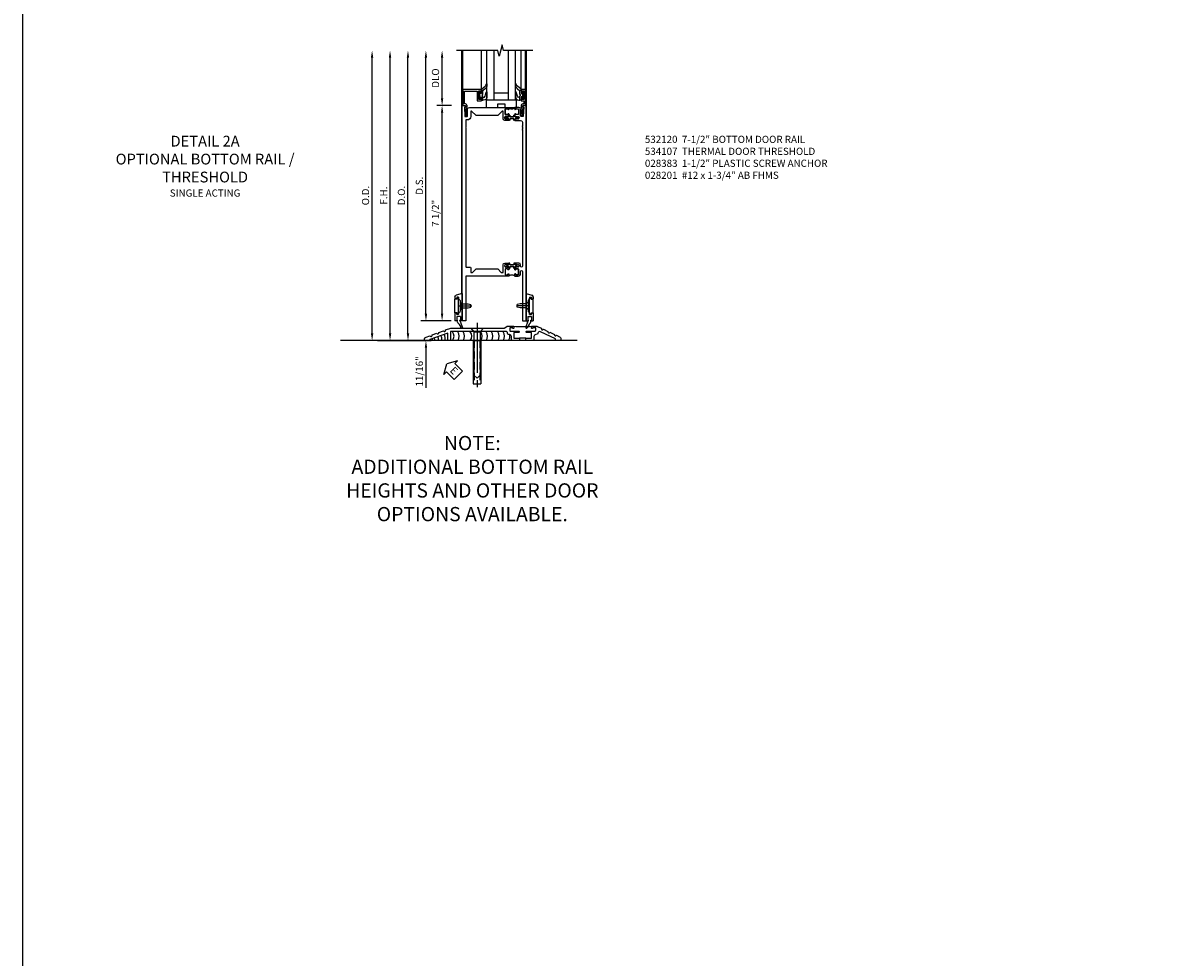
# Model space of a CAD drawing. Units: inches. Extents: x 0 to 223, y 0 to 143.
# Drawn here: x 0 to 40, y 39 to 72 of the extents above; entities that cross this region are included whole.
import ezdxf

# ---------------------------------------------------------------- set-up
doc = ezdxf.new("R2010")
doc.units = ezdxf.units.IN
doc.header["$MEASUREMENT"] = 0
doc.linetypes.add('CENTER', pattern=[2, 1.25, -0.25, 0.25, -0.25])
doc.linetypes.add('HIDDEN', pattern=[0.375, 0.25, -0.125])
doc.layers.get('0').update_dxf_attribs({"color": 4})
for name, color, linetype in [('CENTER', 1, 'CENTER'), ('DIME', 2, 'Continuous'), ('FORMAT', 7, 'Continuous'), ('PARTSLIST', 3, 'Continuous'), ('TEXT', 3, 'Continuous')]:
    doc.layers.add(name, color=color, linetype=linetype)
doc.styles.get("Standard").update_dxf_attribs({"font": 'arial.ttf'})
doc.dimstyles.new('EXT_ON-OFF', dxfattribs={"dimscale": 2, "dimtxt": 0.125, "dimasz": 0.125, "dimexe": 0.09, "dimexo": 0.1875, "dimgap": 0.05, "dimtad": 3, "dimdec": 5, "dimzin": 3, "dimdsep": 46, "dimlunit": 5, "dimtxsty": 'Standard', "dimcen": 0, "dimse2": 1, "dimazin": 0, "dimtfac": 1, "dimtdec": 5, "dimtofl": 0, "dimtmove": 0, "dimatfit": 0, "dimfxl": 1, "dimfrac": 2, "dimtolj": 1, "dimtzin": 3, "dimarcsym": 0})
doc.dimstyles.new('EXT_ON-ON', dxfattribs={"dimscale": 2, "dimtxt": 0.125, "dimasz": 0.125, "dimexe": 0.09, "dimexo": 0.1875, "dimgap": 0.05, "dimtad": 3, "dimdec": 5, "dimzin": 3, "dimdsep": 46, "dimlunit": 5, "dimtxsty": 'Standard', "dimcen": 0, "dimazin": 0, "dimtfac": 1, "dimtdec": 5, "dimtofl": 0, "dimtmove": 0, "dimatfit": 0, "dimfxl": 1, "dimfrac": 2, "dimtolj": 1, "dimtzin": 3, "dimarcsym": 0})

# ---------------------------------------------------------------- blocks, each defined once
blk = doc.blocks.new('*D2076')
at = {"layer": 'DIME', "color": 0, "lineweight": -2, "transparency": 16777216}
for p, q in [((-1.25, 0.935), (-1.25, 1.185)), ((-0.375, 0.685), (-1.43, 0.685)), ((-2.938, 0), (-1.07, 0)), ((-1.25, -0.25), (-1.25, -1.644))]:
    blk.add_line(p, q, dxfattribs=at)
at = {"layer": 'DIME', "color": 0, "transparency": 16777216}
for points in [[(-1.292, 0.935), (-1.208, 0.935), (-1.25, 0.685)], [(-1.292, -0.25), (-1.208, -0.25), (-1.25, 0)]]:
    blk.add_solid(points, dxfattribs=at)
at = {"layer": 'DIME', "color": 0, "transparency": 16777216, "insert": (-1.479, -1.072), "char_height": 0.25, "attachment_point": 5, "rotation": 90}
blk.add_mtext('\\A1;11/16"', dxfattribs=at)
blk = doc.blocks.new('*D2080')
at = {"layer": 'DIME', "color": 0, "lineweight": -2, "transparency": 16777216}
for p, q in [((-3.125, 0.25), (-3.125, 9.855)), ((-2.938, 0), (-2.945, 0))]:
    blk.add_line(p, q, dxfattribs=at)
at = {"layer": 'DIME', "color": 0, "transparency": 16777216}
for points in [[(-3.167, 9.855), (-3.083, 9.855), (-3.125, 10.105)], [(-3.167, 0.25), (-3.083, 0.25), (-3.125, 0)]]:
    blk.add_solid(points, dxfattribs=at)
at = {"layer": 'DIME', "color": 0, "transparency": 16777216, "insert": (-3.354, 5.053), "char_height": 0.25, "attachment_point": 5, "rotation": 90}
blk.add_mtext('\\A1;O.D.', dxfattribs=at)
blk = doc.blocks.new('*D2081')
at = {"layer": 'DIME', "color": 0, "lineweight": -2, "transparency": 16777216}
for p, q in [((-2.5, 0.25), (-2.5, 9.855)), ((-2.938, 0), (-2.32, 0))]:
    blk.add_line(p, q, dxfattribs=at)
at = {"layer": 'DIME', "color": 0, "transparency": 16777216}
for points in [[(-2.542, 9.855), (-2.458, 9.855), (-2.5, 10.105)], [(-2.542, 0.25), (-2.458, 0.25), (-2.5, 0)]]:
    blk.add_solid(points, dxfattribs=at)
at = {"layer": 'DIME', "color": 0, "transparency": 16777216, "insert": (-2.725, 5.053), "char_height": 0.25, "attachment_point": 5, "rotation": 90}
blk.add_mtext('\\A1;F.H.', dxfattribs=at)
blk = doc.blocks.new('*D2082')
at = {"layer": 'DIME', "color": 0, "lineweight": -2, "transparency": 16777216}
for p, q in [((-1.875, 0.25), (-1.875, 9.855)), ((-2.938, 0), (-1.695, 0))]:
    blk.add_line(p, q, dxfattribs=at)
at = {"layer": 'DIME', "color": 0, "transparency": 16777216}
for points in [[(-1.917, 9.855), (-1.833, 9.855), (-1.875, 10.105)], [(-1.917, 0.25), (-1.833, 0.25), (-1.875, 0)]]:
    blk.add_solid(points, dxfattribs=at)
at = {"layer": 'DIME', "color": 0, "transparency": 16777216, "insert": (-2.104, 5.053), "char_height": 0.25, "attachment_point": 5, "rotation": 90}
blk.add_mtext('\\A1;D.O.', dxfattribs=at)
blk = doc.blocks.new('*D2083')
at = {"layer": 'DIME', "color": 0, "lineweight": -2, "transparency": 16777216}
for p, q in [((-1.25, 0.935), (-1.25, 9.855)), ((-0.375, 0.685), (-1.43, 0.685))]:
    blk.add_line(p, q, dxfattribs=at)
at = {"layer": 'DIME', "color": 0, "transparency": 16777216}
for points in [[(-1.292, 9.855), (-1.208, 9.855), (-1.25, 10.105)], [(-1.292, 0.935), (-1.208, 0.935), (-1.25, 0.685)]]:
    blk.add_solid(points, dxfattribs=at)
at = {"layer": 'DIME', "color": 0, "transparency": 16777216, "insert": (-1.479, 5.395), "char_height": 0.25, "attachment_point": 5, "rotation": 90}
blk.add_mtext('\\A1;D.S.', dxfattribs=at)
blk = doc.blocks.new('*D2084')
at = {"layer": 'DIME', "color": 0, "lineweight": -2, "transparency": 16777216}
for p, q in [((-0.363, 8.185), (-0.868, 8.185)), ((-0.688, 0.935), (-0.688, 7.935)), ((-0.375, 0.685), (-0.868, 0.685))]:
    blk.add_line(p, q, dxfattribs=at)
at = {"layer": 'DIME', "color": 0, "transparency": 16777216}
for points in [[(-0.729, 7.935), (-0.646, 7.935), (-0.688, 8.185)], [(-0.729, 0.935), (-0.646, 0.935), (-0.688, 0.685)]]:
    blk.add_solid(points, dxfattribs=at)
at = {"layer": 'DIME', "color": 0, "transparency": 16777216, "insert": (-0.917, 4.435), "char_height": 0.25, "attachment_point": 5, "rotation": 90}
blk.add_mtext('\\A1;7 1/2"', dxfattribs=at)
blk = doc.blocks.new('*D2085')
at = {"layer": 'DIME', "color": 0, "lineweight": -2, "transparency": 16777216}
for p, q in [((-0.687, 8.435), (-0.687, 9.855)), ((-0.363, 8.185), (-0.867, 8.185))]:
    blk.add_line(p, q, dxfattribs=at)
at = {"layer": 'DIME', "color": 0, "transparency": 16777216}
for points in [[(-0.729, 9.855), (-0.646, 9.855), (-0.687, 10.105)], [(-0.729, 8.435), (-0.646, 8.435), (-0.687, 8.185)]]:
    blk.add_solid(points, dxfattribs=at)
at = {"layer": 'DIME', "color": 0, "transparency": 16777216, "insert": (-0.917, 9.145), "char_height": 0.25, "attachment_point": 5, "rotation": 90}
blk.add_mtext('\\A1;DLO', dxfattribs=at)
blk = doc.blocks.new('B200045')
blk.add_lwpolyline([(-0.091, 0, -0.414214), (-0.094, 0.002), (-0.094, 0.563), (0.057, 0.563, -0.414214), (0.062, 0.558), (0.062, 0.482, -0.414214), (0.03, 0.45), (0.023, 0.45), (0.023, 0.512), (-0.031, 0.512), (-0.031, 0.218), (0.023, 0.218), (0.023, 0.279), (0.03, 0.279, -0.414214), (0.062, 0.247), (0.062, 0.168), (-0.036, 0.168), (-0.036, 0.058), (0, 0.058, -0.414214), (0.058, 0), (0.058, -0.06, -0.247203), (0.033, -0.107), (0.068, -0.302), (0.073, -0.302, -0.414214), (0.078, -0.307), (0.078, -0.347, -0.414214), (0.073, -0.352), (0.026, -0.352), (-0.023, -0.08), (-0.023, -0.06), (0, -0.063), (0, 0), (-0.094, 0)], format="xyb", close=True)
blk = doc.blocks.new('B522019')
blk.add_lwpolyline([(0, 0), (0, 0.067), (-0.023, 0.064), (-0.023, 0.084), (0.026, 0.356), (0.073, 0.356, -0.408224), (0.078, 0.351), (0.078, 0.311, -0.414214), (0.073, 0.306), (0.068, 0.306), (0.033, 0.115, -0.245359), (0.058, 0.067), (0.058, 0, -0.414214), (0, -0.058), (-0.036, -0.058), (-0.036, -0.504), (0.406, -0.504), (0.406, -0.167), (0.562, -0.167), (0.562, -0.247, -0.41003), (0.53, -0.279), (0.522, -0.279), (0.522, -0.217), (0.468, -0.217), (0.468, -0.512), (0.522, -0.512), (0.522, -0.45), (0.53, -0.45, -0.410031), (0.562, -0.482), (0.562, -0.557, -0.414214), (0.557, -0.562), (-0.094, -0.562), (-0.094, -0.005, -0.414214), (-0.089, 0)], format="xyb", close=True)
blk = doc.blocks.new('B027557-M')
for points in [[(0.139, 0.036, -0.365977), (0.123, 0.018, 0.845154), (0.123, -0.019, -0.365977), (0.139, -0.037), (0.139, -0.147), (0.103, -0.186, -0.677425), (0.094, -0.183), (0.094, -0.068, 0.414215), (0.084, -0.058), (0.05, -0.058, 0.414213), (0.04, -0.068), (0.04, -0.11, -1.414214), (0.008, -0.121), (0.008, -0.038, -0.414214), (0.027, -0.019, 1), (0.027, 0.018, -0.414214), (0.008, 0.037), (0.008, 0.12, -1.414217), (0.04, 0.109), (0.04, 0.068, 0.414212), (0.05, 0.058), (0.084, 0.058, 0.414215), (0.094, 0.068), (0.094, 0.172), (0.139, 0.172)], [(0.155, 0.079, -0.385371), (0.217, 0.03), (0.261, -0.109, 0.840148), (0.282, -0.107), (0.282, 0.052, 0.429334), (0.168, 0.172), (0.139, 0.172), (0.139, 0.079)], [(0.093, -0.213), (0.223, -0.309, -0.229622), (0.26, -0.388, 0.744792), (0.279, -0.396, 0.106684), (0.282, -0.371), (0.282, -0.323, 0.215079), (0.234, -0.237), (0.139, -0.147), (0.091, -0.198, 0.453762)]]:
    blk.add_lwpolyline(points, format="xyb", close=True)
blk = doc.blocks.new('B027339')
blk.add_lwpolyline([(0.406, 0), (0.406, 0.125), (0.656, 0.125), (0.656, 0), (1.062, 0), (1.062, 0.25), (0, 0.25), (0, 0)], close=True)
blk = doc.blocks.new('S522GT03')
for p, q in [((0.556, 0.57), (0.556, 1.92)), ((0.75, 0.187), (0.75, 1.92)), ((1, 0.187), (1, 1.92)), ((1.5, 0.187), (1.5, 1.92)), ((1.75, 0.187), (1.75, 1.92)), ((1.943, 0.57), (1.943, 1.92)), ((1.5, 0.437), (1, 0.437)), ((1.75, 0.187), (0.75, 0.187))]:
    blk.add_line(p, q)
at = {"xscale": -1, "rotation": 180}
for name, p in [('B522019', (0, 0)), ('B027557-M', (0.468, 0.364))]:
    blk.add_blockref(name, p, dxfattribs=at)
at = {"rotation": 180}
blk.add_blockref('B027557-M', (2.032, 0.364), dxfattribs=at)
at = {"xscale": -1}
blk.add_blockref('B200045', (2, 0), dxfattribs=at)
blk.add_blockref('B027339', (0.719, -0.063))
blk = doc.blocks.new('CLIP AND POUR')
for points in [[(-0.105, -0.042, 1), (-0.065, -0.042), (-0.065, -0.01, -0.414214), (-0.055, 0), (0.055, 0, -0.414214), (0.065, -0.01), (0.065, -0.042, 1), (0.105, -0.042), (0.105, -0.017, -0.198912), (0.108, -0.01), (0.126, 0.008, -0.198912), (0.133, 0.011), (0.181, 0.011, 0.191401), (0.2, 0.003), (0.223, 0.003, 1), (0.223, 0.059), (0.2, 0.059, 0.191401), (0.181, 0.051), (0.133, 0.051, -0.198912), (0.126, 0.054), (0.108, 0.072, -0.198912), (0.105, 0.079), (0.105, 0.104, 1), (0.065, 0.104), (0.065, 0.072, -0.414214), (0.055, 0.062), (-0.055, 0.062, -0.414214), (-0.065, 0.072), (-0.065, 0.104, 1), (-0.105, 0.104), (-0.105, 0.079, -0.198912), (-0.108, 0.072), (-0.126, 0.054, -0.198912), (-0.133, 0.051), (-0.181, 0.051, 0.191401), (-0.2, 0.059), (-0.223, 0.059, 1), (-0.223, 0.003), (-0.2, 0.003, 0.191401), (-0.181, 0.011), (-0.133, 0.011, -0.198912), (-0.126, 0.008), (-0.108, -0.01, -0.198912), (-0.105, -0.017)], [(-0.151, 0.342), (-0.22, 0.342, 0.414214), (-0.235, 0.327), (-0.235, 0.157, 0.414214), (-0.22, 0.142), (-0.151, 0.142, 0.414214), (-0.136, 0.157), (-0.136, 0.157, -1), (-0.105, 0.157), (-0.105, 0.104, -1), (-0.065, 0.104), (-0.065, 0.072, 0.414214), (-0.055, 0.062), (0.055, 0.062, 0.414214), (0.065, 0.072), (0.065, 0.104, -1), (0.105, 0.104), (0.105, 0.157, -1), (0.136, 0.157), (0.136, 0.157, 0.414214), (0.151, 0.142), (0.22, 0.142, 0.414214), (0.235, 0.157), (0.235, 0.327, 0.414214), (0.22, 0.342), (0.151, 0.342, 0.414214), (0.136, 0.327), (0.136, 0.327, -1), (0.105, 0.327), (0.105, 0.392, -0.47619), (-0.105, 0.392), (-0.105, 0.327, -1), (-0.136, 0.327), (-0.136, 0.327, 0.414214)], [(-0.156, 0.053), (-0.155, 0.054, -0.267949), (-0.153, 0.056), (-0.143, 0.055, 1), (-0.142, 0.075), (-0.152, 0.076, 0.267949), (-0.172, 0.065), (-0.173, 0.063, 0.008727), (-0.174, 0.063), (-0.181, 0.051), (-0.158, 0.051), (-0.157, 0.053, -0.008727)], [(-0.173, -0.001), (-0.172, -0.003, 0.267949), (-0.152, -0.014), (-0.142, -0.013, 1), (-0.143, 0.007), (-0.153, 0.006, -0.267949), (-0.155, 0.008), (-0.156, 0.009, -0.008727), (-0.157, 0.009), (-0.158, 0.011), (-0.181, 0.011), (-0.174, -0.001, 0.008727)], [(0.173, 0.063), (0.172, 0.065, 0.267949), (0.152, 0.076), (0.142, 0.075, 1), (0.143, 0.055), (0.153, 0.056, -0.267949), (0.155, 0.054), (0.156, 0.053, -0.008727), (0.157, 0.053), (0.158, 0.051), (0.181, 0.051), (0.174, 0.063, 0.008727)], [(0.156, 0.009), (0.155, 0.008, -0.267949), (0.153, 0.006), (0.143, 0.007, 1), (0.142, -0.013), (0.152, -0.014, 0.267949), (0.172, -0.003), (0.173, -0.001, 0.008727), (0.174, -0.001), (0.181, 0.011), (0.158, 0.011), (0.157, 0.009, -0.008727)]]:
    blk.add_lwpolyline(points, format="xyb", close=True)
blk = doc.blocks.new('P532024')
blk.add_lwpolyline([(0.137, 7.4165), (0.137, 7.3745, -1), (0.137, 7.3545), (0.137, 2.5805, 0.414213562), (0.152, 2.5655), (0.28, 2.5655, -0.414213562), (0.311, 2.5345), (0.311, 2.3745), (0.3735, 2.3745), (0.4985, 2.4995), (1.2485, 2.4995), (1.3735, 2.3745), (1.436, 2.3745), (1.436, 2.6415, -0.414213562), (1.498, 2.7035), (1.636, 2.7035), (1.636, 2.6655), (1.616, 2.6455), (1.616, 2.6555), (1.572, 2.6555), (1.562, 2.6455), (1.5405, 2.6455), (1.5405, 2.6585), (1.519, 2.6585, 0.75), (1.519, 2.5625), (1.5405, 2.5625), (1.5405, 2.5755), (1.562, 2.5755), (1.572, 2.5655), (1.616, 2.5655), (1.616, 2.5755), (1.636, 2.5555), (1.636, 2.484125, -1), (1.60475, 2.484125), (1.60475, 2.4845, 0.414213562), (1.58975, 2.4995), (1.521, 2.4995, 0.414213562), (1.506, 2.4845), (1.506, 2.3145, 0.414213562), (1.521, 2.2995), (1.58975, 2.2995, 0.414213562), (1.60475, 2.3145), (1.60475, 2.314875, -1), (1.636, 2.314875), (1.636, 2.2495), (0.137, 2.2495), (0.137, 0.6875), (0.012, 0.6875), (0.012, 8.1875), (0.124, 8.1875), (0.124, 8.1375), (0.092, 8.1375), (0.108, 7.8135), (0.187, 7.8135, 0.414213562), (0.202, 7.8285), (0.202, 8.0635, -0.414213562), (0.264, 8.1255), (1.636, 8.1255), (1.636, 8.060125, -1), (1.60475, 8.060125), (1.60475, 8.0605, 0.414213562), (1.58975, 8.0755), (1.521, 8.0755, 0.414213562), (1.506, 8.0605), (1.506, 7.8905, 0.414213562), (1.521, 7.8755), (1.58975, 7.8755, 0.414213562), (1.60475, 7.8905), (1.60475, 7.890875, -1), (1.636, 7.890875), (1.636, 7.8195), (1.616, 7.7995), (1.616, 7.8095), (1.572, 7.8095), (1.562, 7.7995), (1.5405, 7.7995), (1.5405, 7.8125), (1.519, 7.8125, 0.75), (1.519, 7.7165), (1.5405, 7.7165), (1.5405, 7.7295), (1.562, 7.7295), (1.572, 7.7195), (1.616, 7.7195), (1.616, 7.7295), (1.636, 7.7095), (1.636, 7.6715), (1.498, 7.6715, -0.414213562), (1.436, 7.7335), (1.436, 8.0005), (1.4045, 8.0005), (1.2485, 7.8445), (0.4985, 7.8445), (0.3425, 8.0005), (0.311, 8.0005), (0.311, 7.8135, -0.414213562), (0.186, 7.6885), (0.137, 7.6885), (0.137, 7.4985, -1), (0.137, 7.4785), (0.137, 7.4365, -1)], format="xyb", close=True)
blk = doc.blocks.new('P532023')
blk.add_lwpolyline([(1.961, 2.2495, 0.414213562), (2.049, 2.3375), (2.049, 2.4085, -1), (2.111, 2.4085), (2.111, 0.6875), (2.236, 0.6875), (2.236, 8.1875), (2.124, 8.1875), (2.124, 8.1375), (2.156, 8.1375), (2.14, 7.8135), (2.061, 7.8135, -0.414213562), (2.046, 7.8285), (2.046, 8.0635, 0.414213562), (1.984, 8.1255), (1.846, 8.1255), (1.846, 8.060125, 1), (1.87725, 8.060125), (1.87725, 8.0605, -0.414213562), (1.89225, 8.0755), (1.961, 8.0755, -0.414213562), (1.976, 8.0605), (1.976, 7.8905, -0.414213562), (1.961, 7.8755), (1.89225, 7.8755, -0.414213562), (1.87725, 7.8905), (1.87725, 7.890875, 1), (1.846, 7.890875), (1.846, 7.8195), (1.866, 7.7995), (1.866, 7.8095), (1.91, 7.8095), (1.92, 7.7995), (1.9415, 7.7995), (1.9415, 7.8125), (1.963, 7.8125, -0.75), (1.963, 7.7165), (1.9415, 7.7165), (1.9415, 7.7295), (1.92, 7.7295), (1.91, 7.7195), (1.866, 7.7195), (1.866, 7.7295), (1.846, 7.7095), (1.846, 7.6715), (2.0485, 7.6715, -0.414213562), (2.111, 7.609), (2.111, 7.4815, 1), (2.111, 7.4615), (2.111, 7.4195, 1), (2.111, 7.3995), (2.111, 7.3575, 1), (2.111, 7.3375), (2.111, 2.5955, -1), (2.049, 2.5955), (2.049, 2.6415, 0.414213562), (1.987, 2.7035), (1.846, 2.7035), (1.846, 2.6655), (1.866, 2.6455), (1.866, 2.6555), (1.91, 2.6555), (1.92, 2.6455), (1.9415, 2.6455), (1.9415, 2.6585), (1.963, 2.6585, -0.75), (1.963, 2.5625), (1.9415, 2.5625), (1.9415, 2.5755), (1.92, 2.5755), (1.91, 2.5655), (1.866, 2.5655), (1.866, 2.5755), (1.846, 2.5555), (1.846, 2.484125, 1), (1.87725, 2.484125), (1.87725, 2.4845, -0.414213562), (1.89225, 2.4995), (1.961, 2.4995, -0.414213562), (1.976, 2.4845), (1.976, 2.3145, -0.414213562), (1.961, 2.2995), (1.89225, 2.2995, -0.414213562), (1.87725, 2.3145), (1.87725, 2.314875, 1), (1.846, 2.314875), (1.846, 2.2495)], format="xyb", close=True)
blk = doc.blocks.new('B532120')
for name in ['P532024', 'P532023']:
    blk.add_blockref(name, (0, 0))
at = {"xscale": -1}
blk.add_blockref('CLIP AND POUR', (1.741, 7.7335), dxfattribs=at)
at = {"rotation": 180}
blk.add_blockref('CLIP AND POUR', (1.741, 2.6415), dxfattribs=at)
blk = doc.blocks.new('eseal2')
at = {"layer": 'TEXT', "color": 7}
for p, q in [((0.196, 0.338), (0, 0)), ((0.196, -0.338), (0, 0)), ((0.196, 0.21), (0.196, 0.338)), ((0.575, 0.21), (0.196, 0.21)), ((0.575, 0.21), (0.575, -0.21)), ((0.575, -0.21), (0.196, -0.21)), ((0.196, -0.21), (0.196, -0.338))]:
    blk.add_line(p, q, dxfattribs=at)
at = {"layer": 'TEXT', "color": 3}
blk.add_text('E', height=0.25, dxfattribs=at).set_placement((0.247, -0.116))
blk = doc.blocks.new('B028383')
at = {"color": 1, "linetype": 'CENTER'}
blk.add_line((-0.125, 0), (1.625, 0), dxfattribs=at)
for p, q in [((0, -0.1325), (0, 0.1325)), ((0, 0.1325), (1.5, 0.1325)), ((1.5, -0.1325), (1.5, 0.1325)), ((0, -0.1325), (1.5, -0.1325))]:
    blk.add_line(p, q)
at = {"color": 3, "linetype": 'HIDDEN'}
for p, q in [((0, 0.1013), (1.5, 0.1013)), ((0, -0.1013), (1.5, -0.1013))]:
    blk.add_line(p, q, dxfattribs=at)
blk = doc.blocks.new('B028201')
for p, q in [((0, 0.219), (0.128, 0.108)), ((0.128, 0.108), (1.642, 0.108)), ((0.128, -0.108), (0.128, 0.108)), ((1.75, 0), (1.642, 0.108)), ((1.75, 0), (1.642, -0.108)), ((0, -0.219), (0.128, -0.108)), ((0.128, -0.108), (1.642, -0.108))]:
    blk.add_line(p, q)
at = {"layer": 'CENTER'}
blk.add_line((-0.185, 0), (1.941, 0), dxfattribs=at)
blk = doc.blocks.new('B534107')
blk.add_line((2.479, -0.605), (2.26, -0.605))
at = {"color": 4}
for points in [[(2.26, -0.685), (2.254, -0.685), (2.244, -0.675), (2.234, -0.685), (2.039, -0.685, -0.414214), (1.977, -0.623), (1.977, -0.537, 0.414214), (1.915, -0.475), (1.898, -0.475, -0.414214), (1.836, -0.413), (1.836, -0.402, 0.414214), (1.806, -0.372), (-0.143, -0.372), (-0.143, -0.685), (-0.237, -0.685), (-0.237, -0.42), (-0.862, -0.647), (-0.862, -0.685), (-1.05, -0.685), (-1.05, -0.645, -0.315299), (-0.99, -0.561), (-0.859, -0.513, 1), (-0.785, -0.486), (-0.624, -0.427, 1), (-0.55, -0.401), (-0.389, -0.342, 1), (-0.315, -0.315), (-0.128, -0.247), (1.72, -0.247), (1.82, -0.189, -0.131652), (1.835, -0.185), (2.057, -0.185), (2.057, -0.251, -1.023133), (2.026, -0.251, 0.427673), (2.011, -0.235), (1.931, -0.235, 0.414214), (1.916, -0.25), (1.916, -0.324, 0.414214), (1.947, -0.355), (2.229, -0.355, -0.414214), (2.244, -0.37), (2.244, -0.39, -0.414214), (2.229, -0.405), (2.087, -0.405, 0.414214), (2.057, -0.435), (2.057, -0.59, 0.414214), (2.072, -0.605), (2.26, -0.605)], [(2.479, -0.685), (2.479, -0.605), (2.667, -0.605, 0.414214), (2.682, -0.59), (2.682, -0.435, 0.414214), (2.652, -0.405), (2.509, -0.405, -0.414214), (2.494, -0.39), (2.494, -0.37, -0.414214), (2.509, -0.355), (2.792, -0.355, 0.414214), (2.823, -0.324), (2.823, -0.25, 0.414214), (2.808, -0.235), (2.728, -0.235, 0.419023), (2.713, -0.25, -1.008231), (2.682, -0.251), (2.682, -0.185), (2.864, -0.185, -0.109518), (2.877, -0.188), (3.023, -0.256, 1), (3.093, -0.289), (3.249, -0.362, 1), (3.32, -0.395), (3.476, -0.467, 1), (3.547, -0.5), (3.649, -0.548, -0.291473), (3.701, -0.629), (3.701, -0.685), (3.513, -0.685), (3.513, -0.623), (2.989, -0.378, 0.492589), (2.902, -0.424, -0.363463), (2.841, -0.475), (2.824, -0.475, 0.414214), (2.762, -0.537), (2.762, -0.623, -0.414214), (2.7, -0.685), (2.504, -0.685), (2.494, -0.675), (2.484, -0.685)]]:
    blk.add_lwpolyline(points, format="xyb", close=True, dxfattribs=at)
blk.add_lwpolyline([(2.057, -0.185, 0.0416), (2.682, -0.185)], format="xyb")
blk = doc.blocks.new('S532MD01')
for centre, start, end in [((-0.291, -0.53), 324.5107, 35.4893), ((-0.106, -0.53), 324.5107, 35.4893), ((0.078, -0.53), 324.5107, 35.4893), ((0.325, -0.53), 324.5107, 35.4893), ((0.694, -0.53), 324.5107, 35.4893), ((0.879, -0.53), 324.5107, 35.4893), ((1.064, -0.53), 324.5107, 35.4893), ((1.287, -0.53), 324.5107, 35.4893), ((1.471, -0.53), 324.5107, 35.4893), ((-1.094, -0.785), 22.9177, 30.4506), ((-1.02, -0.758), 18.1008, 30.8633), ((-0.939, -0.726), 8.8154, 30.2127), ((-0.825, -0.683), 359.7602, 30.0069), ((-0.711, -0.641), 350.6989, 29.8013), ((-0.597, -0.6), 341.3938, 29.9177), ((1.656, -0.53), 324.5107, 11.7204)]:
    blk.add_arc(centre, 0.269, start, end)
blk.add_blockref('B534107', (0, 0))
at = {"rotation": 270}
blk.add_blockref('B028201', (0.781, -0.248), dxfattribs=at)
at = {"linetype": 'Continuous', "rotation": 270}
blk.add_blockref('B028383', (0.781, -0.686), dxfattribs=at)
at = {"layer": 'TEXT', "rotation": 315}
blk.add_blockref('eseal2', (-0.276, -1.489), dxfattribs=at)
blk = doc.blocks.new('B028315')
for p, q in [((0, 0.13), (0.053, 0.085)), ((0.053, 0.085), (0.053, -0.085)), ((0.053, 0.069), (0.275, 0.069)), ((0.275, 0.069), (0.375, 0.047)), ((0.375, 0.047), (0.375, -0.047)), ((0, -0.13), (0.053, -0.085)), ((0.053, -0.069), (0.275, -0.069)), ((0.275, -0.069), (0.375, -0.047))]:
    blk.add_line(p, q)
at = {"layer": 'CENTER'}
blk.add_line((-0.038, 0), (0.407, 0), dxfattribs=at)
blk = doc.blocks.new('B200429')
for p, q in [((0.055, -0.26925), (0.055, 0.2705)), ((0.109, 0.235), (0.109, 0.2705)), ((0.109, 0.235), (0.18, 0.235)), ((0.18, -0.235), (0.18, 0.235)), ((0.109, -0.235), (0.18, -0.235)), ((0.109, -0.26925), (0.109, -0.235))]:
    blk.add_line(p, q)
for centre, start, end in [((0.082, 0.2705), 0, 180), ((0.082, -0.26925), 180, 0)]:
    blk.add_arc(centre, 0.027, start, end)
blk = doc.blocks.new('B027309')
for p, q in [((-0.065, 0), (0.065, 0)), ((-0.065, 0), (-0.065, -0.135)), ((0.065, 0), (0.065, -0.135)), ((-0.069, -0.202), (-0.129, -0.36)), ((-0.075, -0.189), (-0.062, -0.184)), ((-0.069, -0.202), (-0.075, -0.189)), ((-0.065, -0.135), (-0.045, -0.135)), ((-0.021, -0.278), (-0.063, -0.345)), ((0.027, -0.219), (-0.01, -0.261)), ((0.045, -0.135), (0.065, -0.135)), ((0.046, -0.164), (0.045, -0.135))]:
    blk.add_line(p, q)
blk.add_lwpolyline([(-0.063, -0.345), (-0.063, -0.35), (-0.064, -0.356), (-0.065, -0.362), (-0.066, -0.368), (-0.067, -0.374), (-0.069, -0.379), (-0.072, -0.384), (-0.075, -0.388)])
for centre, radius, start, end in [((-0.103, -0.376), 0.0301, 147.3503, 337.8368), ((-0.197, -0.099), 0.159, 327.8039, 345.5256), ((-0.045, -0.138), 0.00313, 345.5256, 90), ((0.036, -0.302), 0.0625, 138.2503, 157.5), ((-0.032, -0.167), 0.0781, 318.2503, 2.5)]:
    blk.add_arc(centre, radius, start, end)
blk = doc.blocks.new('B027406')
for p, q in [((0, 0.952), (0.204, 0.897)), ((0, 0.952), (0, 0)), ((0.125, 0.828), (0.188, 0.828)), ((0.125, 0.828), (0.125, 0.765)), ((0.188, 0.828), (0.188, 0.796)), ((0.25, 0.837), (0.25, 0.765)), ((0.125, 0.765), (0.07, 0.717)), ((0.07, 0.717), (0.07, 0.329)), ((0.219, 0.765), (0.25, 0.765)), ((0, 0), (0.054, 0)), ((0.06, 0.157), (0.19, 0.157)), ((0.06, 0.157), (0.06, 0.022)), ((0.06, 0.157), (0.06, 0.022)), ((0.06, 0.022), (0.08, 0.022)), ((0.125, 0.281), (0.07, 0.329)), ((0.125, 0.219), (0.125, 0.281)), ((0.125, 0.219), (0.188, 0.219)), ((0.17, 0.022), (0.19, 0.022)), ((0.188, 0.219), (0.188, 0.25)), ((0.19, 0.157), (0.19, 0.022)), ((0.196, 0), (0.25, 0)), ((0.219, 0.281), (0.25, 0.281)), ((0.25, 0.281), (0.25, 0))]:
    blk.add_line(p, q)
for centre, radius, start, end in [((0.219, 0.796), 0.0312, 180, 270), ((0.188, 0.837), 0.0625, 0, 75), ((0.054, 0.026), 0.026, 270, 351.1501), ((0.196, 0.026), 0.026, 188.8499, 270), ((0.219, 0.25), 0.0312, 90, 180)]:
    blk.add_arc(centre, radius, start, end)
blk = doc.blocks.new('B200424')
for name, p in [('B027406', (0, 0)), ('B027309', (0.125, 0.157))]:
    blk.add_blockref(name, p)
blk = doc.blocks.new('S532MD02')
for name, p in [('B200424', (0.012, 0)), ('B200429', (0.082, 0.52325))]:
    blk.add_blockref(name, p)
at = {"rotation": 180}
blk.add_blockref('B028315', (0.082, 0.52325), dxfattribs=at)
blk = doc.blocks.new('S532BR03S532MD01MD02KCADS')
for p, q in [((0, 1.633775), (0, 10.10549)), ((0.03, 8.74694), (0.03, 10.10544)), ((2.21775, 8.74744), (2.21775, 10.10544)), ((2.25, 1.63329), (2.25, 10.10549)), ((4.01922, 0), (-1.97588, 0)), ((-1.117232, -0.00005), (-4.227946, -0.00005))]:
    blk.add_line(p, q)
blk.add_lwpolyline([(2.476107, 10.10544), (1.451107, 10.10544), (1.401107, 10.30544), (1.301107, 9.90544), (1.251107, 10.10544), (-0.181993, 10.10544)])
for name, p in [('S522GT03', (0.124, 8.18494)), ('B532120', (0, -0.00256)), ('S532MD02', (2.224, 0.685041)), ('S532MD01', (-0.25, 0.684991))]:
    blk.add_blockref(name, p)
at = {"xscale": -1}
blk.add_blockref('S532MD02', (0.024, 0.684991), dxfattribs=at)
at = {"layer": 'DIME'}
for base, p1, text, picture, middle in [((-3.125, 10.10544), (-3.312994, -0.00005), 'O.D.', '*D2080', (-3.354349, 5.052695)), ((-2.5, 10.10544), (-3.312994, -0.00005), 'F.H.', '*D2081', (-2.725, 5.052695)), ((-1.875, 10.10544), (-3.312994, -0.00005), 'D.O.', '*D2082', (-2.104349, 5.052695)), ((-1.25, 10.10544), (0, 0.68494), 'D.S.', '*D2083', (-1.479263, 5.39519)), ((-0.6875, 10.10544), (0.012, 8.18494), 'DLO', '*D2085', (-0.916849, 9.14519))]:
    dim = blk.add_linear_dim(base=base, p1=p1, p2=(-0.181993, 10.10544), angle=90, text=text, dimstyle='EXT_ON-OFF', override={"dimpost": '"'}, dxfattribs=at)
    dim.commit()
    dim.dimension.update_dxf_attribs({"geometry": picture, "text_midpoint": middle})
for base, p2, picture, middle in [((-0.6875, 8.18494), (0.012, 8.18494), '*D2084', (-0.916763, 4.43494)), ((-1.25, -0.00005), (-3.312994, -0.00005), '*D2076', (-1.479263, -1.071827))]:
    dim = blk.add_linear_dim(base=base, p1=(0, 0.68494), p2=p2, angle=90, dimstyle='EXT_ON-ON', override={"dimpost": '"'}, dxfattribs=at)
    dim.commit()
    dim.dimension.update_dxf_attribs({"geometry": picture, "text_midpoint": middle})

msp = doc.modelspace()

# ---------------------------------------------------------------- linework, layer by layer
at = {"layer": 'FORMAT'}
msp.add_lwpolyline([(223.229724, 0), (0, 0), (0, 143.38381)], dxfattribs=at)

# ---------------------------------------------------------------- block references
at = {"ltscale": 0.25}
msp.add_blockref('S532BR03S532MD01MD02KCADS', (15.290927, 60.715976), dxfattribs=at)

# ---------------------------------------------------------------- texts
at = {"layer": 'PARTSLIST', "ltscale": 0.25, "insert": (21.666165, 67.851351), "char_height": 0.25, "width": 10, "attachment_point": 1}
msp.add_mtext('\\A1;532120  7-1/2" BOTTOM DOOR RAIL\\P534107  THERMAL DOOR THRESHOLD\\P028383  1-1/2" PLASTIC SCREW ANCHOR\\P028201  #12 x 1-3/4" AB FHMS', dxfattribs=at)
at = {"layer": 'TEXT', "width": 8, "attachment_point": 2}
for s, insert, char_height in [('DETAIL 2A\\POPTIONAL BOTTOM RAIL / THRESHOLD', (6.349919, 67.851351), 0.375), ('SINGLE ACTING', (6.349919, 65.981375), 0.25)]:
    msp.add_mtext(s, dxfattribs=dict(at, insert=insert, char_height=char_height))
at = {"layer": 'TEXT', "ltscale": 0.25, "insert": (15.655953, 57.39516), "char_height": 0.495, "attachment_point": 2}
msp.add_mtext_dynamic_manual_height_columns('NOTE: \\PADDITIONAL BOTTOM RAIL HEIGHTS AND OTHER DOOR OPTIONS AVAILABLE. ', width=9.65068972, gutter_width=1.25, heights=[0], dxfattribs=at)

doc.saveas('drawing.dxf')
